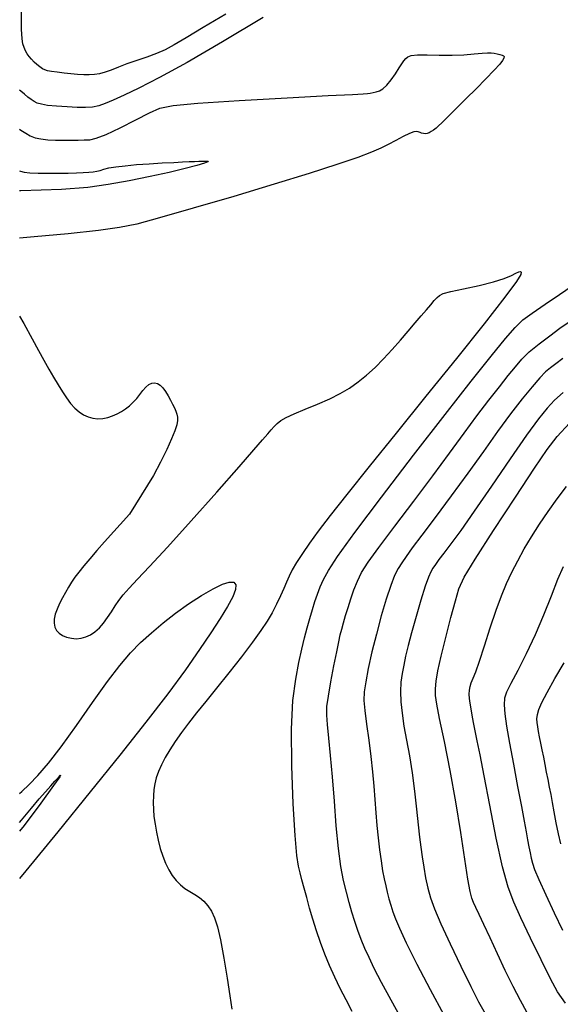
# Model space of a CAD drawing. Extents: x 354349 to 357549, y 1045752 to 1048752.
# Drawn here: x 354621 to 354696, y 1047202 to 1047338 of the extents above; entities that cross this region are included whole.
import ezdxf

# ---------------------------------------------------------------- set-up
doc = ezdxf.new("R2010")
doc.units = 0
doc.header["$MEASUREMENT"] = 0
doc.layers.add('INDEX', color=1, linetype='CONTINUOUS')
doc.layers.add('INTER', color=33, linetype='CONTINUOUS')

msp = doc.modelspace()

# ---------------------------------------------------------------- linework, layer by layer
at = {"layer": 'INDEX', "linetype": 'CONTINUOUS', "flags": 128}
for points in [[(354654.96, 1047338.14), (354649.36, 1047334.79), (354644.45, 1047331.94), (354644.45, 1047331.94), (354640.64, 1047329.85), (354637.82, 1047328.41), (354635.78, 1047327.43), (354635.78, 1047327.43), (354634.28, 1047326.73), (354633.17, 1047326.26), (354632.26, 1047325.95), (354632.26, 1047325.95), (354631.4, 1047325.79), (354630.46, 1047325.73), (354629.31, 1047325.74), (354629.31, 1047325.74), (354627.91, 1047325.8), (354626.45, 1047325.9), (354625.2, 1047326.02), (354625.2, 1047326.02), (354624.35, 1047326.17), (354623.79, 1047326.34), (354623.38, 1047326.57), (354623.38, 1047326.57), (354622.96, 1047326.84), (354622.51, 1047327.17), (354622.02, 1047327.56), (354622.02, 1047327.56), (354621.51, 1047328), (354621.36, 1047328.14)], [(354667.24, 1047201.14), (354666.38, 1047202.72), (354666.38, 1047202.72), (354665.57, 1047204.29), (354664.81, 1047205.87), (354664.11, 1047207.45), (354663.45, 1047209.04), (354662.85, 1047210.63), (354662.3, 1047212.23), (354662.3, 1047212.23), (354661.8, 1047213.83), (354661.35, 1047215.37), (354660.95, 1047216.82), (354660.95, 1047216.82), (354660.6, 1047218.11), (354660.29, 1047219.25), (354660.03, 1047220.22), (354660.03, 1047220.22), (354659.81, 1047221.16), (354659.61, 1047222.64), (354659.37, 1047225.36), (354659.37, 1047225.36), (354659.1, 1047229.74), (354658.88, 1047234.99), (354658.84, 1047240.02), (354658.84, 1047240.02), (354659.05, 1047243.98), (354659.44, 1047246.94), (354659.88, 1047249.22), (354659.88, 1047249.22), (354660.28, 1047251.07), (354660.65, 1047252.64), (354661, 1047254.02), (354661, 1047254.02), (354661.37, 1047255.31), (354661.74, 1047256.52), (354662.09, 1047257.62), (354662.09, 1047257.62), (354662.44, 1047258.64), (354662.81, 1047259.64), (354663.27, 1047260.67), (354663.27, 1047260.67), (354663.94, 1047261.91), (354665.22, 1047263.86), (354667.58, 1047267.13), (354667.58, 1047267.13), (354671.27, 1047272.04), (354675.7, 1047277.82), (354680.04, 1047283.43), (354680.04, 1047283.43), (354683.63, 1047288.01), (354686.38, 1047291.46), (354688.36, 1047293.87), (354688.36, 1047293.87), (354689.69, 1047295.41), (354690.77, 1047296.44), (354692.05, 1047297.4), (354692.05, 1047297.4), (354693.83, 1047298.62), (354695.82, 1047299.95), (354697.59, 1047301.13)], [(354696.63, 1047202.27), (354695.56, 1047203.85), (354694.57, 1047205.64), (354694.57, 1047205.64), (354693.28, 1047208.23), (354691.83, 1047211.23), (354690.5, 1047214.01), (354690.5, 1047214.01), (354689.51, 1047216.17), (354688.72, 1047218.25), (354687.97, 1047221.04), (354687.97, 1047221.04), (354687.1, 1047225.03), (354686.2, 1047229.54), (354685.42, 1047233.61), (354685.42, 1047233.61), (354684.86, 1047236.51), (354684.48, 1047238.43), (354684.21, 1047239.79), (354684.21, 1047239.79), (354683.98, 1047240.95), (354683.79, 1047241.97), (354683.63, 1047242.86), (354683.63, 1047242.86), (354683.5, 1047243.62), (354683.42, 1047244.28), (354683.38, 1047244.86), (354683.38, 1047244.86), (354683.41, 1047245.4), (354683.49, 1047245.91), (354683.65, 1047246.44), (354683.65, 1047246.44), (354683.9, 1047247.06), (354684.27, 1047247.96), (354684.79, 1047249.41), (354684.79, 1047249.41), (354685.49, 1047251.53), (354686.28, 1047254.01), (354687.07, 1047256.42), (354687.07, 1047256.42), (354687.8, 1047258.43), (354688.5, 1047260.13), (354689.24, 1047261.69), (354689.24, 1047261.69), (354690.06, 1047263.26), (354690.97, 1047264.89), (354691.97, 1047266.57), (354691.97, 1047266.57), (354693.07, 1047268.29), (354694.24, 1047270.03), (354695.49, 1047271.77), (354695.49, 1047271.77), (354696.79, 1047273.47)]]:
    msp.add_lwpolyline(points, dxfattribs=at)
at = {"layer": 'INTER', "color": 33, "linetype": 'CONTINUOUS', "flags": 128}
for points in [[(354649.8, 1047338.61), (354646.68, 1047336.75), (354644.33, 1047335.35), (354644.33, 1047335.35), (354642.67, 1047334.37), (354641.42, 1047333.69), (354640.25, 1047333.17), (354640.25, 1047333.17), (354638.92, 1047332.68), (354637.51, 1047332.2), (354636.16, 1047331.74), (354636.16, 1047331.74), (354634.99, 1047331.29), (354634, 1047330.89), (354633.14, 1047330.58), (354633.14, 1047330.58), (354632.39, 1047330.38), (354631.68, 1047330.28), (354630.97, 1047330.24), (354630.97, 1047330.24), (354630.2, 1047330.25), (354629.36, 1047330.3), (354628.44, 1047330.38), (354628.44, 1047330.38), (354627.48, 1047330.48), (354626.55, 1047330.59), (354625.77, 1047330.69), (354625.77, 1047330.69), (354625.22, 1047330.79), (354624.83, 1047330.9), (354624.5, 1047331.07), (354624.5, 1047331.07), (354624.13, 1047331.32), (354623.74, 1047331.64), (354623.35, 1047332), (354623.35, 1047332), (354622.99, 1047332.37), (354622.67, 1047332.75), (354622.39, 1047333.14), (354622.39, 1047333.14), (354622.16, 1047333.54), (354621.97, 1047333.98), (354621.82, 1047334.5), (354621.82, 1047334.5), (354621.69, 1047335.2), (354621.62, 1047336.51), (354621.62, 1047338.93)], [(354674.08, 1047200), (354672.61, 1047202.67), (354671.28, 1047205.13), (354671.28, 1047205.13), (354670.28, 1047207.06), (354669.55, 1047208.55), (354668.98, 1047209.82), (354668.98, 1047209.82), (354668.47, 1047211.06), (354668, 1047212.3), (354667.57, 1047213.55), (354667.57, 1047213.55), (354667.17, 1047214.81), (354666.8, 1047216.13), (354666.43, 1047217.56), (354666.43, 1047217.56), (354666.05, 1047219.17), (354665.67, 1047221.12), (354665.33, 1047223.61), (354665.33, 1047223.61), (354665.03, 1047226.71), (354664.77, 1047230.12), (354664.51, 1047233.46), (354664.51, 1047233.46), (354664.25, 1047236.39), (354664, 1047238.8), (354663.82, 1047240.66), (354663.82, 1047240.66), (354663.72, 1047241.98), (354663.75, 1047243.14), (354663.94, 1047244.57), (354663.94, 1047244.57), (354664.29, 1047246.55), (354664.71, 1047248.75), (354665.1, 1047250.72), (354665.1, 1047250.72), (354665.39, 1047252.09), (354665.59, 1047253.03), (354665.78, 1047253.82), (354665.78, 1047253.82), (354666.02, 1047254.7), (354666.31, 1047255.69), (354666.65, 1047256.81), (354666.65, 1047256.81), (354667.04, 1047258.02), (354667.47, 1047259.26), (354667.96, 1047260.46), (354667.96, 1047260.46), (354668.53, 1047261.62), (354669.41, 1047263.04), (354670.88, 1047265.09), (354670.88, 1047265.09), (354673.09, 1047268.03), (354675.73, 1047271.48), (354678.37, 1047274.97), (354678.37, 1047274.97), (354680.67, 1047278.09), (354682.65, 1047280.82), (354684.42, 1047283.23), (354684.42, 1047283.23), (354686.06, 1047285.37), (354687.53, 1047287.23), (354688.76, 1047288.77), (354688.76, 1047288.77), (354689.73, 1047289.99), (354690.61, 1047291.02), (354691.65, 1047292.03), (354691.65, 1047292.03), (354693, 1047293.14), (354694.49, 1047294.27), (354695.88, 1047295.29), (354695.88, 1047295.29), (354697, 1047296.1)], [(354691.32, 1047201.04), (354690.45, 1047202.64), (354689.43, 1047204.59), (354688.34, 1047206.79), (354688.34, 1047206.79), (354687.26, 1047209.08), (354686.25, 1047211.27), (354685.4, 1047213.13), (354685.4, 1047213.13), (354684.76, 1047214.5), (354684.3, 1047215.46), (354683.98, 1047216.14), (354683.98, 1047216.14), (354683.72, 1047216.74), (354683.48, 1047217.66), (354683.18, 1047219.35), (354683.18, 1047219.35), (354682.76, 1047222.14), (354682.22, 1047225.81), (354681.54, 1047230), (354681.54, 1047230), (354680.74, 1047234.34), (354679.94, 1047238.34), (354679.28, 1047241.5), (354679.28, 1047241.5), (354678.89, 1047243.5), (354678.71, 1047244.69), (354678.7, 1047245.58), (354678.7, 1047245.58), (354678.81, 1047246.65), (354679.06, 1047248.1), (354679.5, 1047250.1), (354679.5, 1047250.1), (354680.14, 1047252.68), (354680.85, 1047255.41), (354681.47, 1047257.74), (354681.47, 1047257.74), (354681.95, 1047259.38), (354682.69, 1047260.98), (354684.19, 1047263.48), (354684.19, 1047263.48), (354686.74, 1047267.43), (354689.74, 1047272.01), (354692.39, 1047276.01), (354692.39, 1047276.01), (354694.13, 1047278.61), (354695.48, 1047280.37), (354697.2, 1047282.22)], [(354696, 1047224.22), (354695.69, 1047225.62), (354695.38, 1047227.15), (354695.1, 1047228.63), (354695.1, 1047228.63), (354694.86, 1047229.91), (354694.65, 1047231.03), (354694.45, 1047232.06), (354694.45, 1047232.06), (354694.26, 1047233.09), (354694.05, 1047234.12), (354693.85, 1047235.15), (354693.85, 1047235.15), (354693.64, 1047236.18), (354693.44, 1047237.19), (354693.25, 1047238.12), (354693.25, 1047238.12), (354693.08, 1047238.97), (354692.94, 1047239.72), (354692.82, 1047240.37), (354692.82, 1047240.37), (354692.74, 1047240.94), (354692.71, 1047241.47), (354692.77, 1047242.05), (354692.77, 1047242.05), (354692.97, 1047242.74), (354693.39, 1047243.71), (354694.12, 1047245.11), (354694.12, 1047245.11), (354695.2, 1047247.03), (354696.45, 1047249.18)]]:
    msp.add_lwpolyline(points, dxfattribs=at)
at = {"layer": 'INTER', "linetype": 'CONTINUOUS', "flags": 128}
for points in [[(354621.36, 1047322.74), (354621.54, 1047322.61), (354622.2, 1047322.17), (354622.2, 1047322.17), (354622.83, 1047321.83), (354623.49, 1047321.57), (354624.27, 1047321.39), (354624.27, 1047321.39), (354625.24, 1047321.29), (354626.32, 1047321.24), (354627.42, 1047321.22), (354627.42, 1047321.22), (354628.47, 1047321.22), (354629.43, 1047321.23), (354630.27, 1047321.25), (354630.27, 1047321.25), (354631.02, 1047321.29), (354631.92, 1047321.49), (354633.27, 1047322.01), (354633.27, 1047322.01), (354635.21, 1047322.93), (354637.38, 1047324.02), (354639.29, 1047324.99), (354639.29, 1047324.99), (354640.7, 1047325.62), (354642.53, 1047326), (354645.94, 1047326.31), (354645.94, 1047326.31), (354651.63, 1047326.68), (354658.24, 1047327.06), (354663.91, 1047327.37), (354663.91, 1047327.37), (354667.27, 1047327.54), (354668.76, 1047327.62), (354669.32, 1047327.66), (354669.32, 1047327.66), (354669.71, 1047327.71), (354670.12, 1047327.78), (354670.53, 1047327.89), (354670.53, 1047327.89), (354670.98, 1047328.04), (354671.47, 1047328.3), (354672.01, 1047328.79), (354672.01, 1047328.79), (354672.6, 1047329.52), (354673.19, 1047330.38), (354673.7, 1047331.18), (354673.7, 1047331.18), (354674.08, 1047331.77), (354674.37, 1047332.18), (354674.62, 1047332.48), (354674.62, 1047332.48), (354674.89, 1047332.72), (354675.36, 1047332.89), (354676.22, 1047332.98), (354676.22, 1047332.98), (354677.57, 1047332.99), (354679.24, 1047332.96), (354681, 1047332.95), (354681, 1047332.95), (354682.64, 1047333.01), (354684.05, 1047333.11), (354685.15, 1047333.21), (354685.15, 1047333.21), (354685.9, 1047333.26), (354686.41, 1047333.26), (354686.82, 1047333.21), (354686.82, 1047333.21), (354687.21, 1047333.14), (354687.59, 1047333.05), (354687.9, 1047332.95), (354687.9, 1047332.95), (354688.1, 1047332.86), (354688.18, 1047332.74), (354688.14, 1047332.54), (354688.14, 1047332.54), (354687.97, 1047332.22), (354687.57, 1047331.69), (354686.82, 1047330.86), (354686.82, 1047330.86), (354685.68, 1047329.68), (354684.32, 1047328.32), (354682.97, 1047326.98), (354682.97, 1047326.98), (354681.82, 1047325.83), (354680.88, 1047324.9), (354680.14, 1047324.17), (354680.14, 1047324.17), (354679.58, 1047323.61), (354679.15, 1047323.19), (354678.79, 1047322.87), (354678.79, 1047322.87), (354678.45, 1047322.61), (354678.14, 1047322.4), (354677.84, 1047322.25), (354677.84, 1047322.25), (354677.55, 1047322.16), (354677.29, 1047322.12), (354677.04, 1047322.14), (354677.04, 1047322.14), (354676.8, 1047322.21), (354676.58, 1047322.3), (354676.35, 1047322.38), (354676.35, 1047322.38), (354676.09, 1047322.43), (354675.72, 1047322.37), (354675.14, 1047322.15), (354675.14, 1047322.15), (354674.28, 1047321.74), (354673.25, 1047321.2), (354672.2, 1047320.64), (354672.2, 1047320.64), (354671.17, 1047320.11), (354669.9, 1047319.55), (354667.99, 1047318.82), (354667.99, 1047318.82), (354665.13, 1047317.85), (354661.28, 1047316.61), (354656.47, 1047315.14), (354656.47, 1047315.14), (354650.88, 1047313.47), (354645.29, 1047311.84), (354640.65, 1047310.52), (354640.65, 1047310.52), (354637.54, 1047309.67), (354635.12, 1047309.17), (354632.22, 1047308.78), (354632.22, 1047308.78), (354628.04, 1047308.33), (354623.37, 1047307.88), (354621.36, 1047307.7)], [(354621.36, 1047316.98), (354621.46, 1047316.94), (354621.98, 1047316.82), (354622.77, 1047316.74), (354622.77, 1047316.74), (354623.93, 1047316.69), (354625.33, 1047316.67), (354626.76, 1047316.67), (354626.76, 1047316.67), (354628.06, 1047316.69), (354629.18, 1047316.73), (354630.12, 1047316.77), (354630.12, 1047316.77), (354630.88, 1047316.81), (354631.49, 1047316.85), (354631.99, 1047316.94), (354631.99, 1047316.94), (354632.45, 1047317.06), (354632.96, 1047317.22), (354633.65, 1047317.4), (354633.65, 1047317.4), (354634.64, 1047317.56), (354635.91, 1047317.71), (354637.46, 1047317.85), (354637.46, 1047317.85), (354639.23, 1047317.97), (354641.03, 1047318.08), (354642.62, 1047318.16), (354642.62, 1047318.16), (354643.84, 1047318.22), (354644.74, 1047318.27), (354645.46, 1047318.3), (354645.46, 1047318.3), (354646.09, 1047318.32), (354646.63, 1047318.34), (354647.07, 1047318.34), (354647.07, 1047318.34), (354647.35, 1047318.31), (354647.33, 1047318.23), (354646.86, 1047318.04), (354646.86, 1047318.04), (354645.8, 1047317.73), (354644.17, 1047317.3), (354641.99, 1047316.78), (354641.99, 1047316.78), (354639.35, 1047316.2), (354636.46, 1047315.62), (354633.59, 1047315.1), (354633.59, 1047315.1), (354630.76, 1047314.7), (354627.11, 1047314.42), (354621.54, 1047314.25), (354621.54, 1047314.25), (354621.36, 1047314.25)], [(354621.36, 1047296.96), (354621.93, 1047295.94), (354621.93, 1047295.94), (354623.08, 1047293.85), (354623.97, 1047292.23), (354624.71, 1047290.9), (354624.71, 1047290.9), (354625.4, 1047289.68), (354626.05, 1047288.55), (354626.66, 1047287.51), (354626.66, 1047287.51), (354627.25, 1047286.55), (354627.82, 1047285.69), (354628.38, 1047284.94), (354628.38, 1047284.94), (354628.97, 1047284.3), (354629.57, 1047283.77), (354630.18, 1047283.36), (354630.18, 1047283.36), (354630.82, 1047283.07), (354631.47, 1047282.89), (354632.14, 1047282.83), (354632.14, 1047282.83), (354632.82, 1047282.88), (354633.5, 1047283.02), (354634.17, 1047283.24), (354634.17, 1047283.24), (354634.81, 1047283.51), (354635.41, 1047283.83), (354635.98, 1047284.2), (354635.98, 1047284.2), (354636.52, 1047284.62), (354637.03, 1047285.09), (354637.5, 1047285.61), (354637.5, 1047285.61), (354637.95, 1047286.17), (354638.36, 1047286.72), (354638.77, 1047287.19), (354638.77, 1047287.19), (354639.17, 1047287.53), (354639.57, 1047287.72), (354639.96, 1047287.78), (354639.96, 1047287.78), (354640.35, 1047287.69), (354640.73, 1047287.46), (354641.11, 1047287.08), (354641.11, 1047287.08), (354641.49, 1047286.58), (354641.84, 1047286), (354642.17, 1047285.4), (354642.17, 1047285.4), (354642.46, 1047284.85), (354642.7, 1047284.34), (354642.9, 1047283.89), (354642.9, 1047283.89), (354643.05, 1047283.48), (354643.14, 1047283.06), (354643.14, 1047282.58), (354643.14, 1047282.58), (354643.03, 1047281.98), (354642.77, 1047281.17), (354642.32, 1047280.05), (354642.32, 1047280.05), (354641.65, 1047278.57), (354640.8, 1047276.84), (354639.81, 1047275.01), (354636.51, 1047269.66), (354633.08, 1047265.85), (354632.01, 1047264.65), (354631.03, 1047263.53), (354630.19, 1047262.53), (354630.19, 1047262.53), (354629.52, 1047261.7), (354628.99, 1047260.97), (354628.53, 1047260.29), (354628.53, 1047260.29), (354628.09, 1047259.59), (354627.67, 1047258.87), (354627.26, 1047258.12), (354627.26, 1047258.12), (354626.87, 1047257.36), (354626.53, 1047256.6), (354626.28, 1047255.88), (354626.28, 1047255.88), (354626.14, 1047255.22), (354626.12, 1047254.63), (354626.23, 1047254.11), (354626.23, 1047254.11), (354626.45, 1047253.66), (354626.79, 1047253.28), (354627.26, 1047252.96), (354627.26, 1047252.96), (354627.84, 1047252.72), (354628.49, 1047252.56), (354629.17, 1047252.51), (354629.17, 1047252.51), (354629.84, 1047252.57), (354630.5, 1047252.75), (354631.13, 1047253.04), (354631.13, 1047253.04), (354631.75, 1047253.46), (354632.35, 1047254), (354632.93, 1047254.65), (354632.93, 1047254.65), (354633.49, 1047255.41), (354634.03, 1047256.23), (354634.55, 1047257.03), (354634.55, 1047257.03), (354635.05, 1047257.78), (354635.65, 1047258.57), (354636.45, 1047259.49), (354636.45, 1047259.49), (354637.6, 1047260.7), (354639.29, 1047262.47), (354641.74, 1047265.11), (354641.74, 1047265.11), (354645.02, 1047268.74), (354648.55, 1047272.71), (354651.62, 1047276.19), (354651.62, 1047276.19), (354653.67, 1047278.53), (354654.87, 1047279.92), (354655.57, 1047280.74), (354655.57, 1047280.74), (354656.05, 1047281.32), (354656.46, 1047281.78), (354656.88, 1047282.18), (354656.88, 1047282.18), (354657.4, 1047282.57), (354658.13, 1047283.01), (354659.22, 1047283.52), (354659.22, 1047283.52), (354660.72, 1047284.14), (354662.44, 1047284.83), (354664.13, 1047285.56), (354664.13, 1047285.56), (354665.59, 1047286.3), (354666.86, 1047287.06), (354668.04, 1047287.9), (354668.04, 1047287.9), (354669.21, 1047288.84), (354670.39, 1047289.9), (354671.56, 1047291.08), (354671.56, 1047291.08), (354672.74, 1047292.35), (354673.88, 1047293.66), (354674.94, 1047294.9), (354674.94, 1047294.9), (354675.9, 1047296.03), (354676.73, 1047297.01), (354677.46, 1047297.85), (354677.46, 1047297.85), (354678.06, 1047298.55), (354678.55, 1047299.11), (354678.93, 1047299.53), (354678.93, 1047299.53), (354679.25, 1047299.83), (354679.77, 1047300.07), (354680.82, 1047300.36), (354680.82, 1047300.36), (354682.6, 1047300.74), (354684.73, 1047301.2), (354686.73, 1047301.69), (354686.73, 1047301.69), (354688.2, 1047302.16), (354689.18, 1047302.56), (354689.8, 1047302.88), (354690.19, 1047303.07), (354690.42, 1047303.13), (354690.53, 1047303.05), (354690.53, 1047303.05), (354690.48, 1047302.73), (354689.89, 1047301.74), (354688.3, 1047299.57), (354688.3, 1047299.57), (354685.42, 1047295.89), (354681.61, 1047291.14), (354677.4, 1047285.94), (354677.4, 1047285.94), (354673.29, 1047280.85), (354669.56, 1047276.24), (354666.47, 1047272.38), (354666.47, 1047272.38), (354664.19, 1047269.48), (354662.55, 1047267.34), (354661.34, 1047265.68), (354661.34, 1047265.68), (354660.36, 1047264.26), (354659.56, 1047263.03), (354658.96, 1047261.99), (354658.96, 1047261.99), (354658.53, 1047261.12), (354658.18, 1047260.31), (354657.82, 1047259.44), (354657.82, 1047259.44), (354657.36, 1047258.4), (354656.8, 1047257.26), (354656.18, 1047256.09), (354656.18, 1047256.09), (354655.49, 1047254.92), (354654.63, 1047253.63), (354653.47, 1047252.03), (354653.47, 1047252.03), (354651.94, 1047250.02), (354650.21, 1047247.8), (354648.51, 1047245.67), (354648.51, 1047245.67), (354647.03, 1047243.83), (354645.76, 1047242.27), (354644.66, 1047240.87), (354644.66, 1047240.87), (354643.68, 1047239.57), (354642.82, 1047238.34), (354642.07, 1047237.19), (354642.07, 1047237.19), (354641.43, 1047236.12), (354640.91, 1047235.12), (354640.5, 1047234.2), (354640.5, 1047234.2), (354640.21, 1047233.34), (354640, 1047232.52), (354639.87, 1047231.7), (354639.87, 1047231.7), (354639.8, 1047230.84), (354639.78, 1047229.93), (354639.81, 1047228.98), (354639.81, 1047228.98), (354639.89, 1047227.98), (354640.03, 1047226.94), (354640.22, 1047225.86), (354640.22, 1047225.86), (354640.46, 1047224.73), (354640.76, 1047223.61), (354641.1, 1047222.54), (354641.1, 1047222.54), (354641.49, 1047221.56), (354641.93, 1047220.67), (354642.41, 1047219.88), (354642.41, 1047219.88), (354642.95, 1047219.18), (354643.53, 1047218.58), (354644.15, 1047218.08), (354644.15, 1047218.08), (354644.82, 1047217.66), (354645.5, 1047217.27), (354646.16, 1047216.84), (354646.16, 1047216.84), (354646.76, 1047216.31), (354647.31, 1047215.67), (354647.8, 1047214.93), (354647.8, 1047214.93), (354648.23, 1047214.03), (354648.65, 1047212.79), (354649.07, 1047210.98), (354649.07, 1047210.98), (354649.52, 1047208.48), (354649.97, 1047205.73), (354650.34, 1047203.28), (354650.34, 1047203.28), (354650.63, 1047201.46)], [(354696.3, 1047291.11), (354695.32, 1047290.4), (354695.32, 1047290.4), (354694.57, 1047289.85), (354693.91, 1047289.28), (354693.12, 1047288.47), (354693.12, 1047288.47), (354692.03, 1047287.24), (354690.66, 1047285.56), (354689.06, 1047283.49), (354689.06, 1047283.49), (354687.29, 1047281.05), (354685.34, 1047278.3), (354683.19, 1047275.31), (354683.19, 1047275.31), (354680.9, 1047272.19), (354678.69, 1047269.23), (354676.83, 1047266.76), (354676.83, 1047266.76), (354675.52, 1047265.02), (354674.66, 1047263.83), (354674.07, 1047262.97), (354674.07, 1047262.97), (354673.57, 1047262.17), (354673.08, 1047261.21), (354672.55, 1047259.85), (354672.55, 1047259.85), (354671.91, 1047257.95), (354671.23, 1047255.64), (354670.56, 1047253.15), (354670.56, 1047253.15), (354669.95, 1047250.68), (354669.45, 1047248.42), (354669.09, 1047246.56), (354669.09, 1047246.56), (354668.89, 1047245.18), (354668.84, 1047244), (354668.95, 1047242.61), (354668.95, 1047242.61), (354669.2, 1047240.74), (354669.51, 1047238.54), (354669.81, 1047236.27), (354669.81, 1047236.27), (354670.04, 1047234.16), (354670.21, 1047232.19), (354670.34, 1047230.33), (354670.34, 1047230.33), (354670.48, 1047228.52), (354670.62, 1047226.77), (354670.79, 1047225.06), (354670.79, 1047225.06), (354670.99, 1047223.41), (354671.21, 1047221.88), (354671.43, 1047220.53), (354671.43, 1047220.53), (354671.64, 1047219.41), (354671.85, 1047218.44), (354672.07, 1047217.55), (354672.07, 1047217.55), (354672.3, 1047216.66), (354672.56, 1047215.77), (354672.84, 1047214.87), (354672.84, 1047214.87), (354673.18, 1047213.91), (354673.73, 1047212.6), (354674.69, 1047210.58), (354674.69, 1047210.58), (354676.16, 1047207.63), (354677.96, 1047204.15), (354679.85, 1047200.66)], [(354696.33, 1047286.43), (354695.15, 1047285.37), (354695.15, 1047285.37), (354694.1, 1047284.3), (354692.91, 1047282.83), (354691.27, 1047280.57), (354691.27, 1047280.57), (354689.01, 1047277.29), (354686.45, 1047273.55), (354684.05, 1047270.07), (354684.05, 1047270.07), (354682.19, 1047267.44), (354680.83, 1047265.59), (354679.87, 1047264.31), (354679.87, 1047264.31), (354679.19, 1047263.41), (354678.72, 1047262.75), (354678.36, 1047262.24), (354678.36, 1047262.24), (354678.06, 1047261.73), (354677.73, 1047261), (354677.28, 1047259.74), (354677.28, 1047259.74), (354676.69, 1047257.82), (354676.03, 1047255.55), (354675.42, 1047253.34), (354675.42, 1047253.34), (354674.95, 1047251.55), (354674.6, 1047250.11), (354674.33, 1047248.88), (354674.33, 1047248.88), (354674.1, 1047247.7), (354673.95, 1047246.51), (354673.88, 1047245.23), (354673.88, 1047245.23), (354673.94, 1047243.81), (354674.1, 1047242.23), (354674.37, 1047240.47), (354674.37, 1047240.47), (354674.73, 1047238.53), (354675.12, 1047236.38), (354675.51, 1047234.02), (354675.51, 1047234.02), (354675.84, 1047231.5), (354676.11, 1047229.01), (354676.33, 1047226.83), (354676.33, 1047226.83), (354676.51, 1047225.14), (354676.68, 1047223.76), (354676.86, 1047222.46), (354677.09, 1047221.03), (354677.35, 1047219.53), (354677.66, 1047218.1), (354677.66, 1047218.1), (354678.02, 1047216.77), (354678.56, 1047215.26), (354679.44, 1047213.21), (354679.44, 1047213.21), (354680.73, 1047210.43), (354682.23, 1047207.35), (354683.61, 1047204.56), (354683.61, 1047204.56), (354684.67, 1047202.47), (354685.56, 1047200.83)], [(354696.34, 1047262.42), (354695.56, 1047260.66), (354695.56, 1047260.66), (354694.65, 1047258.38), (354693.62, 1047255.76), (354692.47, 1047253.03), (354692.47, 1047253.03), (354691.24, 1047250.42), (354690.06, 1047248.13), (354689.11, 1047246.34), (354689.11, 1047246.34), (354688.52, 1047245.15), (354688.23, 1047244.29), (354688.17, 1047243.4), (354688.17, 1047243.4), (354688.27, 1047242.16), (354688.52, 1047240.43), (354688.92, 1047238.11), (354688.92, 1047238.11), (354689.46, 1047235.22), (354690.05, 1047232.15), (354690.58, 1047229.4), (354690.58, 1047229.4), (354690.96, 1047227.35), (354691.23, 1047225.89), (354691.43, 1047224.78), (354691.43, 1047224.78), (354691.61, 1047223.82), (354691.77, 1047222.97), (354691.92, 1047222.24), (354691.92, 1047222.24), (354692.08, 1047221.58), (354692.38, 1047220.71), (354692.96, 1047219.31), (354692.96, 1047219.31), (354693.92, 1047217.21), (354695.09, 1047214.74), (354696.22, 1047212.34)], [(354621.36, 1047227.16), (354621.63, 1047227.51), (354621.63, 1047227.51), (354622.98, 1047229.17), (354624.06, 1047230.43), (354624.92, 1047231.41), (354624.92, 1047231.41), (354625.64, 1047232.21), (354626.23, 1047232.87), (354626.7, 1047233.39), (354626.7, 1047233.39), (354627.01, 1047233.7), (354626.89, 1047233.46), (354626.03, 1047232.26), (354626.03, 1047232.26), (354624.26, 1047229.86), (354621.96, 1047226.78), (354621.36, 1047225.98)]]:
    msp.add_lwpolyline(points, dxfattribs=at)
at = {"layer": 'INTER', "linetype": 'CONTINUOUS'}
msp.add_lwpolyline([(354621.36, 1047231.17), (354621.67, 1047231.45), (354622.66, 1047232.41), (354622.66, 1047232.41), (354623.85, 1047233.66), (354625.32, 1047235.34), (354627.1, 1047237.62), (354627.1, 1047237.62), (354629.21, 1047240.54), (354631.42, 1047243.7), (354633.47, 1047246.59), (354633.47, 1047246.59), (354635.18, 1047248.83), (354636.64, 1047250.54), (354638.05, 1047251.97), (354638.05, 1047251.97), (354639.53, 1047253.34), (354641.14, 1047254.69), (354642.86, 1047256.02), (354642.86, 1047256.02), (354644.67, 1047257.3), (354646.45, 1047258.46), (354648.04, 1047259.39), (354648.04, 1047259.39), (354649.33, 1047260.02), (354650.28, 1047260.32), (354650.9, 1047260.3), (354650.9, 1047260.3), (354651.18, 1047259.95), (354651.13, 1047259.28), (354650.75, 1047258.28), (354650.75, 1047258.28), (354650.04, 1047256.96), (354649.02, 1047255.31), (354647.73, 1047253.33), (354647.73, 1047253.33), (354646.16, 1047251), (354644.22, 1047248.23), (354641.79, 1047244.93), (354641.79, 1047244.93), (354638.77, 1047241), (354635.19, 1047236.47), (354631.1, 1047231.38), (354631.1, 1047231.38), (354626.64, 1047225.89), (354622.22, 1047220.49), (354621.36, 1047219.46)], dxfattribs=at)

doc.saveas('drawing.dxf')
